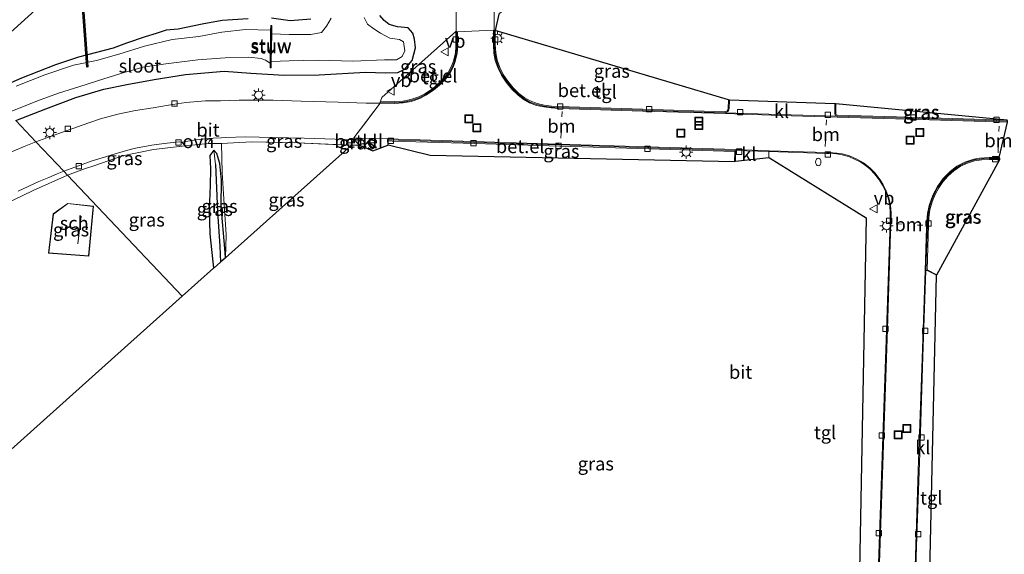
# Model space of a CAD drawing. Units: metres. Extents: x 156008 to 160006, y 575000 to 577773.
# Drawn here: x 159047 to 159231, y 576775 to 576875 of the extents above; entities that cross this region are included whole.
import ezdxf
from ezdxf.enums import TextEntityAlignment as Align

# ---------------------------------------------------------------- set-up
doc = ezdxf.new("R2010")
doc.units = ezdxf.units.M
doc.linetypes.add('IE-TERREINAFSCHEIDING', pattern=[10, 8, -2])
doc.linetypes.add('VW-1-3_STREEP', pattern=[4, 1, -3])
doc.layers.get('0').update_dxf_attribs({"lineweight": 25})
for name, color, linetype in [('B-ME-GW-INSTEEKWATERGANG-L-B1', 10, 'Continuous'), ('B-ME-GW-WATERGANG-GREPPEL-L-B1', 10, 'Continuous'), ('B-ME-KG-KADASTRAAL-OPNAMEDTMGRENS-L-B1', 10, 'Continuous'), ('B-ME-KW-DUIKER-GV-B6', 10, 'Continuous')]:
    doc.layers.add(name, color=color, linetype=linetype)
for name, color, linetype, lineweight in [('B-ME-IE-GRASLAND-GV-B6', 93, 'Continuous', 18), ('B-ME-IE-HULPGEOMETRIE-L-B1', 53, 'Continuous', 18), ('B-ME-IE-INRICHTINGSELEMENT-S-B1', 253, 'Continuous', 18), ('B-ME-IE-MEUBILAIR_WEGMEUBILAIR-LICHTMAST-S-B1', 8, 'Continuous', 18), ('B-ME-IE-TERREINAFSCHEIDING-RASTERHEKWERK-L-B1', 8, 'IE-TERREINAFSCHEIDING', 18), ('B-ME-KG-KADASTRAAL-DAKRAND-L-B1', 13, 'Continuous', 18), ('B-ME-KG-KADASTRAAL-NOKLIJN-L-B1', 13, 'Continuous', 18), ('B-ME-KW-STUW-GV-B6', 173, 'Continuous', 18), ('B-ME-KW-STUW-L-B1', 173, 'Continuous', 18), ('B-ME-OG-BEBOUWING-GV-B6', 173, 'Continuous', 18), ('B-ME-OG-WATER-GV-B6', 153, 'Continuous', 18), ('B-ME-VH-VERH_SOORT-BITUMEN-GV-B6', 8, 'IE-TERREINAFSCHEIDING-NATUURLIJK-HOUTWAL', 18), ('B-ME-VH-VERH_SOORT-GV-B6', 8, 'Continuous', 18), ('B-ME-VH-VERH_SOORT-KLINKERS-GV-B6', 8, 'IE-TERREINAFSCHEIDING-NATUURLIJK-HOUTWAL', 18), ('B-ME-VH-VERH_SOORT-ONVERHARD-GV-B6', 8, 'Continuous', 18), ('B-ME-VH-VERH_SOORT-TEGELS-GV-B6', 8, 'Continuous', 18), ('B-ME-VV-KOLK-S-B1', 8, 'Continuous', 18), ('B-ME-VW-MARKERING-13STREEP-045-L-B1', 255, 'VW-1-3_STREEP', 18), ('B-ME-VW-MEUBILAIR_WEGMEUBILAIR-VERKEERSBORD-S-B1', 8, 'Continuous', 18)]:
    doc.layers.add(name, color=color, linetype=linetype, lineweight=lineweight)
doc.styles.add('NLCS-ISO', font='NLCS-ISO.TTF')
doc.linetypes.add('IE-TERREINAFSCHEIDING-NATUURLIJK-HOUTWAL', pattern='A,7,-1.5,[67,NLCS.SHX,S=0.75,R=45,X=0,Y=0],-1.5,7,-1.5,[70,NLCS.SHX,S=0.75,R=0,X=0,Y=0],-1.5', length=20)

# ---------------------------------------------------------------- blocks, each defined once
blk = doc.blocks.new('brandkraan')
blk.add_ellipse((0, 0), major_axis=(-0.729, 0), ratio=0.685994)
blk = doc.blocks.new('lantaarnpaal')
for p, q in [((-0.75, 0), (-1.25, 0)), ((-0.88, 0.88), (-0.53, 0.53)), ((0, 0.75), (0, 1.25)), ((0.53, 0.53), (0.88, 0.88)), ((0.75, 0), (1.25, 0)), ((-0.53, -0.53), (-0.88, -0.88)), ((0, -0.75), (0, -1.25)), ((0.53, -0.53), (0.88, -0.88))]:
    blk.add_line(p, q)
blk.add_circle((0, 0), 0.75)
blk = doc.blocks.new('kolk')
blk.add_lwpolyline([(-0.5, -0.5), (0.5, -0.5), (0.5, 0.5), (-0.5, 0.5)], close=True)
blk = doc.blocks.new('put')
for p, q in [((0.75, 0.75), (-0.75, 0.75)), ((-0.75, 0.75), (-0.75, -0.75)), ((0.75, -0.75), (0.75, 0.75)), ((-0.75, -0.75), (0.75, -0.75))]:
    blk.add_line(p, q)
blk.add_lwpolyline([(-0.625, 0.625), (0.625, 0.625), (0.625, -0.625), (-0.625, -0.625)], close=True)
blk = doc.blocks.new('verkeersbord')
for p, q in [((0, 0.75), (-0.75, -0.625)), ((0.75, -0.625), (0, 0.75)), ((-0.75, -0.625), (0.75, -0.625))]:
    blk.add_line(p, q)

msp = doc.modelspace()

# ---------------------------------------------------------------- linework, layer by layer
at = {"layer": 'B-ME-GW-INSTEEKWATERGANG-L-B1'}
for points in [[(159089.989, 576874.784, 0.047), (159085.098, 576874.455, -0.102), (159081.352, 576873.76, -0.273), (159076.853, 576872.84, -0.207), (159074.633, 576872.627, -0.381), (159072.738, 576872.023, -0.606), (159070.693, 576871.386, -0.492), (159067.238, 576870.209, -0.324), (159064.694, 576869.258, -0.342), (159058.241, 576867.583, -0.354), (159053.956, 576866.182, -0.345), (159047.573, 576863.654, -0.348), (159041.517, 576861.051, -0.586)], [(159046.502, 576855.76, 0.367), (159052.124, 576857.908, 0.323), (159057.709, 576860.03, 0.254), (159062.968, 576861.581, 0.149), (159067.254, 576862.465, 0.2), (159072.409, 576863.394, 0.257), (159078.245, 576864.339, 0.212), (159085.466, 576864.941, 0.287), (159090.459, 576864.611, 0.362), (159096.72, 576864.196, 0.452), (159103.272, 576864.298, 0.449), (159111.942, 576864.779, 0.386), (159115.689, 576864.685, 0.293), (159117.982, 576864.735, 0.206), (159119.276, 576865.344, 0.14), (159120.651, 576866.968, 0.074), (159121.26, 576869.367, 0.179), (159121.085, 576870.983, 0.179), (159120.763, 576872.071, 0.179), (159119.932, 576873.067, 0.2), (159117.892, 576873.268, 0.119), (159116.357, 576873.679, 0.119), (159115.41, 576874.463, -0.015), (159114.623, 576875.388, -0.111)], [(159101.708, 576874.679, 0.161), (159097.806, 576874.382, 0.146), (159094.34, 576874.901, -0.141)], [(159085.715, 576830.056, 0.359), (159085.586, 576831.788, 0.341), (159084.931, 576839.64, 0.386), (159084.957, 576844.553, 0.386), (159084.665, 576847.723, 0.386), (159084.095, 576849.551, 0.332), (159083.522, 576850.163, 0.332), (159082.825, 576849.203, 0.332), (159082.92, 576846.69, 0.395), (159082.839, 576843.559, 0.419), (159082.675, 576839.075, 0.386), (159082.788, 576834.552, 0.371), (159083.502, 576828.083, 0.413)]]:
    msp.add_polyline3d(points, dxfattribs=at)
at = {"layer": 'B-ME-GW-WATERGANG-GREPPEL-L-B1'}
msp.add_polyline3d([(159083.864, 576847.475, -0.099), (159084.261, 576838.624, -0.045), (159084.698, 576832.231, 0.001), (159084.795, 576829.236, -0.126)], dxfattribs=at)
at = {"layer": 'B-ME-IE-GRASLAND-GV-B6'}
for points in [[(159128.839, 576880.884, 0.533), (159128.8941, 576872.3843, 0.4513)], [(159136.867, 576875.667, 0.605), (159136.198, 576872.606, 0.412), (159136, 576872.605, 0.29), (159135.941, 576881.186, 0.623)], [(159089.989, 576874.784, 0.047), (159085.098, 576874.455, -0.102), (159081.352, 576873.76, -0.273), (159076.853, 576872.84, -0.207), (159074.633, 576872.627, -0.381), (159072.738, 576872.023, -0.606), (159070.693, 576871.386, -0.492), (159067.238, 576870.209, -0.324), (159064.694, 576869.258, -0.342), (159058.241, 576867.583, -0.354), (159053.956, 576866.182, -0.345), (159047.573, 576863.654, -0.348), (159041.517, 576861.051, -0.586)], [(159041.517, 576861.051, -0.586), (159047.573, 576863.654, -0.348), (159053.956, 576866.182, -0.345), (159058.241, 576867.583, -0.354), (159064.694, 576869.258, -0.342), (159067.238, 576870.209, -0.324), (159070.693, 576871.386, -0.492), (159072.738, 576872.023, -0.606), (159074.633, 576872.627, -0.381), (159076.853, 576872.84, -0.207), (159081.352, 576873.76, -0.273), (159085.098, 576874.455, -0.102), (159089.989, 576874.784, 0.047)], [(159043.519, 576870.483, 0.398), (159050.135, 576876.378, 0.41)], [(159045.129, 576857.22, -1.054), (159050.579, 576859.4, -1.053), (159054.501, 576860.883, -1.053), (159058.515, 576862.077, -1.053), (159062.986, 576863.539, -1.053), (159066.938, 576864.754, -1.053), (159070.339, 576865.689, -1.053), (159074.562, 576866.364, -1.053), (159080.529, 576867.111, -1.053), (159085.651, 576867.447, -1.053), (159090.097, 576867.587, -1.053), (159092.43, 576867.345, -1.053), (159093.219, 576867.005, -1.053), (159094.086, 576866.487, -1.053), (159094.075, 576865.589, -0.441), (159094.277, 576865.593, -0.441), (159094.304, 576866.783, -1.383), (159097.628, 576866.907, -1.383), (159103.161, 576867.001, -1.383), (159109.535, 576866.822, -1.383), (159115.452, 576867.119, -1.383), (159117.73, 576867.077, -1.383), (159118.796, 576867.69, -1.383), (159119.293, 576868.763, -1.383), (159119.056, 576870.489, -1.383), (159118.254, 576870.879, -1.383), (159116.459, 576871.164, -1.383), (159114.721, 576872.109, -1.383), (159113.456, 576872.915, -1.383), (159112.321, 576873.771, -1.383), (159111.669, 576875.043, -1.383)], [(159128.8941, 576872.3843, 0.4513), (159128.797, 576872.395, 0.388), (159114.969, 576860.034, 0.25), (159114.726, 576859.35, 0.425), (159114.694, 576859.169, 0.301), (159114.666, 576858.992, 0.328), (159112.054, 576859.014, 0.437), (159106.829, 576859.179, 0.464), (159099.872, 576859.367, 0.476), (159094.646, 576859.521, 0.5), (159088.314, 576859.545, 0.503), (159084.808, 576859.45, 0.545), (159082.008, 576859.42, 0.56), (159078.285, 576859.092, 0.524), (159075.054, 576858.619, 0.521), (159072.191, 576858.109, 0.464), (159068.911, 576857.626, 0.425), (159065.613, 576856.922, 0.401), (159062.356, 576856.056, 0.407), (159058.903, 576854.85, 0.416), (159054.383, 576853.241, 0.467), (159050.249, 576851.772, 0.541), (159046.502, 576855.76, 0.367), (159052.124, 576857.908, 0.323), (159057.709, 576860.03, 0.254), (159062.968, 576861.581, 0.149), (159067.254, 576862.465, 0.2), (159072.409, 576863.394, 0.257), (159078.245, 576864.339, 0.212), (159085.466, 576864.941, 0.287), (159090.459, 576864.611, 0.362), (159096.72, 576864.196, 0.452), (159103.272, 576864.298, 0.449), (159111.942, 576864.779, 0.386), (159115.689, 576864.685, 0.293), (159117.982, 576864.735, 0.206), (159119.276, 576865.344, 0.14), (159120.651, 576866.968, 0.074), (159121.26, 576869.367, 0.179), (159121.085, 576870.983, 0.179), (159120.763, 576872.071, 0.179), (159119.932, 576873.067, 0.2), (159117.892, 576873.268, 0.119), (159116.357, 576873.679, 0.119), (159115.41, 576874.463, -0.015), (159114.623, 576875.388, -0.111)], [(159114.623, 576875.388, -0.111), (159115.41, 576874.463, -0.015), (159116.357, 576873.679, 0.119), (159117.892, 576873.268, 0.119), (159119.932, 576873.067, 0.2), (159120.763, 576872.071, 0.179), (159121.085, 576870.983, 0.179), (159121.26, 576869.367, 0.179), (159120.651, 576866.968, 0.074), (159119.276, 576865.344, 0.14), (159117.982, 576864.735, 0.206), (159115.689, 576864.685, 0.293), (159111.942, 576864.779, 0.386), (159103.272, 576864.298, 0.449), (159096.72, 576864.196, 0.452), (159090.459, 576864.611, 0.362), (159085.466, 576864.941, 0.287), (159078.245, 576864.339, 0.212), (159072.409, 576863.394, 0.257), (159067.254, 576862.465, 0.2), (159062.968, 576861.581, 0.149), (159057.709, 576860.03, 0.254), (159052.124, 576857.908, 0.323), (159046.502, 576855.76, 0.367)], [(159105.501, 576874.881, -1.383), (159104.601, 576873.395, -1.383), (159103.715, 576872.226, -1.383), (159101.694, 576871.846, -1.383), (159097.646, 576871.808, -1.383), (159094.387, 576871.944, -1.383), (159094.426, 576873.528, -0.462), (159094.202, 576873.541, -0.462), (159094.173, 576872.658, -1.053), (159089.448, 576872.767, -1.053), (159085.077, 576872.274, -1.053), (159080.748, 576871.478, -1.053), (159075.764, 576870.914, -1.053), (159070.567, 576869.654, -1.053), (159065.753, 576868.132, -1.053), (159061.592, 576866.938, -1.053), (159057.322, 576866.083, -1.053), (159051.962, 576864.291, -1.053), (159046.593, 576862.158, -1.053)], [(159101.708, 576874.679, 0.161), (159097.806, 576874.382, 0.146), (159094.34, 576874.901, -0.141)], [(159094.34, 576874.901, -0.141), (159097.806, 576874.382, 0.146), (159101.708, 576874.679, 0.161)], [(159118.902, 576859.361, 0.414), (159117.41, 576859.289, 0.412), (159114.726, 576859.35, 0.425), (159114.969, 576860.034, 0.25), (159128.797, 576872.395, 0.388), (159128.804, 576870.641, 0.399), (159128.842, 576869.544, 0.405), (159128.733, 576868.415, 0.41), (159128.379, 576866.862, 0.389), (159128.021, 576865.891, 0.395), (159127.391, 576864.711, 0.402), (159126.614, 576863.701, 0.403), (159125.579, 576862.639, 0.398), (159124.461, 576861.696, 0.411), (159123.037, 576860.745, 0.414), (159121.924, 576860.188, 0.41), (159120.407, 576859.645, 0.422), (159118.902, 576859.361, 0.414)], [(159179.812, 576859.591, 0.295), (159179.767, 576857.991, 0.298), (159179.713, 576857.769, 0.292), (159179.588, 576857.579, 0.292), (159179.358, 576857.423, 0.29), (159179.116, 576857.388, 0.295), (159163.758, 576857.874, 0.348), (159148.077, 576858.371, 0.411), (159146.704, 576858.432, 0.421), (159145.327, 576858.617, 0.407), (159144.014, 576858.908, 0.401), (159142.723, 576859.393, 0.405), (159141.628, 576860.021, 0.402), (159140.612, 576860.812, 0.397), (159139.555, 576861.875, 0.404), (159138.526, 576863.126, 0.406), (159137.68, 576864.375, 0.406), (159137.046, 576865.635, 0.414), (159136.534, 576867.053, 0.409), (159136.307, 576868.379, 0.419), (159136.184, 576869.943, 0.396), (159136.198, 576872.606, 0.412), (159179.812, 576859.591, 0.295)], [(159231.997, 576855.6, 0.127), (159213.36, 576856.156, 0.092), (159200.175, 576856.531, 0.106), (159199.873, 576856.662, 0.124), (159199.7378, 576856.9349, 0.1374), (159199.711, 576856.989, 0.14), (159199.727, 576858.834, 0.236), (159199.918, 576858.851, 0.265), (159199.893, 576857.041, 0.234), (159199.973, 576856.813, 0.229), (159200.214, 576856.753, 0.239), (159213.435, 576856.349, 0.21), (159231.989, 576855.794, 0.231), (159231.997, 576855.6, 0.127)], [(159231.989, 576855.794, 0.231), (159213.435, 576856.349, 0.21), (159200.214, 576856.753, 0.239), (159199.973, 576856.813, 0.229), (159199.893, 576857.041, 0.234), (159199.918, 576858.851, 0.265), (159231.989, 576855.794, 0.231)], [(159046.502, 576855.76, 0.367), (159050.249, 576851.772, 0.541), (159048.071, 576850.9, 0.373), (159045.603, 576849.843, 0.379)], [(159110.937, 576851.076, 0.447), (159109.326, 576851.109, 0.542), (159099.161, 576851.533, 0.518), (159090.667, 576851.73, 0.548), (159084.958, 576851.41, 0.395), (159082.485, 576851.423, 0.482), (159082.777, 576851.983, 0.482), (159083.026, 576852.23, 0.482), (159083.432, 576852.432, 0.482), (159084.914, 576852.5, 0.398), (159085.807, 576852.541, 0.533), (159089.474, 576852.687, 0.494), (159094.618, 576852.576, 0.494), (159100.443, 576852.413, 0.515), (159106.257, 576852.223, 0.512), (159109.751, 576852.099, 0.439), (159110.937, 576851.076, 0.447)], [(159076.5222, 576851.6865, 0.4907), (159077.172, 576851.768, 0.488), (159077.595, 576851.701, 0.464), (159078.18, 576850.992, 0.482), (159072.282, 576850.338, 0.581), (159066.484, 576849.132, 0.524), (159061.312, 576847.316, 0.482), (159059.38, 576846.717, 0.551), (159056.172, 576845.525, 0.596), (159055.491, 576846.243, 0.619), (159058.212, 576847.28, 0.56), (159060.772, 576848.197, 0.542), (159062.653, 576848.772, 0.548), (159064.922, 576849.441, 0.581), (159067.201, 576850.142, 0.611), (159068.876, 576850.581, 0.659), (159071.94, 576851.111, 0.575), (159074.287, 576851.406, 0.5), (159076.5222, 576851.6865, 0.4907)], [(159078.18, 576850.992, 0.482), (159082.485, 576851.423, 0.482), (159084.958, 576851.41, 0.395), (159085.09, 576845.986, 0.395), (159085.373, 576842.029, 0.395), (159085.834, 576834.349, 0.398), (159085.715, 576830.056, 0.359), (159085.586, 576831.788, 0.341), (159084.931, 576839.64, 0.386), (159084.957, 576844.553, 0.386), (159084.665, 576847.723, 0.386), (159084.095, 576849.551, 0.332), (159083.522, 576850.163, 0.332), (159082.825, 576849.203, 0.332), (159082.92, 576846.69, 0.395), (159082.839, 576843.559, 0.419), (159082.675, 576839.075, 0.386), (159082.788, 576834.552, 0.371), (159083.502, 576828.083, 0.413), (159077.654, 576822.868, 0.082), (159056.172, 576845.525, 0.596), (159059.38, 576846.717, 0.551), (159061.312, 576847.316, 0.482), (159066.484, 576849.132, 0.524), (159072.282, 576850.338, 0.581), (159078.18, 576850.992, 0.482)], [(159109.326, 576851.109, 0.542), (159085.715, 576830.056, 0.359), (159085.834, 576834.349, 0.398), (159085.373, 576842.029, 0.395), (159085.09, 576845.986, 0.395), (159084.958, 576851.41, 0.395), (159090.667, 576851.73, 0.548), (159099.161, 576851.533, 0.518), (159109.326, 576851.109, 0.542)], [(159110.937, 576851.076, 0.447), (159109.751, 576852.099, 0.439), (159110.909, 576852.07, 0.456), (159110.917, 576851.818, 0.454), (159110.989, 576851.756, 0.425), (159110.937, 576851.076, 0.447)], [(159116.141, 576851.167, 0.443), (159116.165, 576851.706, 0.417), (159116.189, 576851.707, 0.413), (159116.2, 576851.929, 0.43), (159116.927, 576851.89, 0.44), (159132.354, 576851.425, 0.43), (159148.266, 576850.96, 0.399), (159164.913, 576850.431, 0.359), (159180.939, 576849.929, 0.262), (159181.013, 576849.92, 0.329), (159180.979, 576848.046, 0.373), (159124.007, 576849.272, 0.25), (159116.141, 576851.167, 0.443)], [(159083.502, 576828.083, 0.413), (159082.788, 576834.552, 0.371), (159082.675, 576839.075, 0.386), (159082.839, 576843.559, 0.419), (159082.92, 576846.69, 0.395), (159082.825, 576849.203, 0.332), (159083.522, 576850.163, 0.332), (159083.864, 576847.475, -0.099), (159084.261, 576838.624, -0.045), (159084.698, 576832.231, 0.001), (159084.795, 576829.236, -0.126), (159083.585, 576828.157, 0.398), (159083.502, 576828.083, 0.413)], [(159083.522, 576850.163, 0.332), (159084.095, 576849.551, 0.332), (159084.665, 576847.723, 0.386), (159084.957, 576844.553, 0.386), (159084.931, 576839.64, 0.386), (159085.586, 576831.788, 0.341), (159085.715, 576830.056, 0.359), (159084.795, 576829.236, -0.126), (159084.698, 576832.231, 0.001), (159084.261, 576838.624, -0.045), (159083.864, 576847.475, -0.099), (159083.522, 576850.163, 0.332)], [(159204.197, 576765.004, 0.25), (159205.583, 576837.501, 0.25), (159187.508, 576848.728, 0.308), (159187.351, 576848.804, 0.192), (159187.389, 576849.931, 0.148), (159198.163, 576849.58, 0.076), (159198.638, 576849.566, 0.08), (159200.022, 576849.488, 0.09), (159201.087, 576849.31, 0.106), (159202.434, 576848.917, 0.09), (159203.544, 576848.468, 0.108), (159204.573, 576847.924, 0.104), (159205.645, 576847.193, 0.103), (159206.332, 576846.612, 0.113), (159207.157, 576845.757, 0.114), (159208.075, 576844.552, 0.106), (159208.64, 576843.634, 0.104), (159209.194, 576842.512, 0.118), (159209.668, 576841.254, 0.118), (159210.001, 576839.835, 0.121), (159210.098, 576838.461, 0.117), (159210.05, 576836.709, 0.104), (159209.372, 576816.494, 0.138), (159208.67, 576796.611, 0.193), (159208.093, 576778.274, 0.214), (159207.482, 576760.3, 0.188)], [(159230.586, 576848.633, 0.106), (159230.589, 576848.441, 0.228), (159228.66, 576848.466, 0.221), (159227.195, 576848.399, 0.217), (159225.861, 576848.175, 0.22), (159224.555, 576847.768, 0.22), (159223.225, 576847.172, 0.209), (159221.989, 576846.346, 0.211), (159220.855, 576845.334, 0.192), (159219.953, 576844.291, 0.182), (159219.171, 576843.17, 0.185), (159218.473, 576841.869, 0.185), (159217.917, 576840.528, 0.191), (159217.52, 576839.031, 0.173), (159217.304, 576837.577, 0.18), (159217.255, 576836.224, 0.17), (159216.974, 576827.785, 0.179), (159218.815, 576826.867, 0.235), (159218.757, 576826.791, 0.192), (159217.014, 576827.647, 0.131), (159216.772, 576827.64, 0.077), (159217.063, 576836.214, 0.041), (159217.125, 576837.592, 0.069), (159217.335, 576839.065, 0.074), (159217.742, 576840.603, 0.083), (159218.31, 576841.977, 0.078), (159219.01, 576843.263, 0.082), (159219.82, 576844.411, 0.108), (159220.72, 576845.449, 0.102), (159221.88, 576846.508, 0.11), (159223.142, 576847.336, 0.113), (159224.493, 576847.954, 0.118), (159225.821, 576848.363, 0.098), (159227.21, 576848.591, 0.117), (159228.61, 576848.657, 0.134), (159230.586, 576848.633, 0.106)], [(159230.589, 576848.441, 0.228), (159218.815, 576826.867, 0.235), (159216.974, 576827.785, 0.179), (159217.255, 576836.224, 0.17), (159217.304, 576837.577, 0.18), (159217.52, 576839.031, 0.173), (159217.917, 576840.528, 0.191), (159218.473, 576841.869, 0.185), (159219.171, 576843.17, 0.185), (159219.953, 576844.291, 0.182), (159220.855, 576845.334, 0.192), (159221.989, 576846.346, 0.211), (159223.225, 576847.172, 0.209), (159224.555, 576847.768, 0.22), (159225.861, 576848.175, 0.22), (159227.195, 576848.399, 0.217), (159228.66, 576848.466, 0.221), (159230.589, 576848.441, 0.228)], [(159044.235, 576839.928, 0.599), (159049.749, 576842.669, 0.599), (159056.172, 576845.525, 0.596), (159077.654, 576822.868, 0.082), (159063.2247, 576809.939, 0.1016), (159033.434, 576783.246, 0.142)], [(159046.953, 576842.506, 0.61), (159050.822, 576844.309, 0.64), (159052.658, 576845.08, 0.622), (159054.235, 576845.764, 0.622), (159055.491, 576846.243, 0.619), (159056.172, 576845.525, 0.596), (159049.749, 576842.669, 0.599), (159044.235, 576839.928, 0.599)], [(159052.649, 576830.919, 0.544), (159060.164, 576830.367, 0.544), (159061.048, 576839.688, 0.544), (159056.24, 576840.235, 0.544), (159053.5, 576838.253, 0.544), (159052.649, 576830.919, 0.544)]]:
    msp.add_polyline3d(points, dxfattribs=at)
at = {"layer": 'B-ME-IE-HULPGEOMETRIE-L-B1'}
for points in [[(159128.797, 576872.395, 0.388), (159114.969, 576860.034, 0.25), (159114.726, 576859.35, 0.425), (159114.694, 576859.169, 0.301), (159114.666, 576858.992, 0.328), (159109.768, 576852.47, 0.339), (159109.798, 576852.296, 0.319), (159109.751, 576852.099, 0.439), (159110.937, 576851.076, 0.447)], [(159128.797, 576872.395, 0.388), (159128.8941, 576872.3843, 0.4513), (159128.988, 576872.374, 0.292), (159129.149, 576872.35, 0.304)], [(159136.198, 576872.606, 0.412), (159136, 576872.605, 0.29), (159135.844, 576872.614, 0.329), (159129.149, 576872.35, 0.304)], [(159046.502, 576855.76, 0.367), (159050.249, 576851.772, 0.541), (159055.491, 576846.243, 0.619), (159056.172, 576845.525, 0.596), (159077.654, 576822.868, 0.082)]]:
    msp.add_polyline3d(points, dxfattribs=at)
at = {"layer": 'B-ME-IE-TERREINAFSCHEIDING-RASTERHEKWERK-L-B1'}
for points in [[(159056.172, 576845.525, 0.596), (159059.38, 576846.717, 0.551), (159061.312, 576847.316, 0.482), (159066.484, 576849.132, 0.524), (159072.282, 576850.338, 0.581), (159078.18, 576850.992, 0.482), (159082.485, 576851.423, 0.482)], [(159085.715, 576830.056, 0.359), (159085.834, 576834.349, 0.398), (159085.373, 576842.029, 0.395), (159085.09, 576845.986, 0.395), (159084.958, 576851.41, 0.395), (159082.485, 576851.423, 0.482)], [(159084.958, 576851.41, 0.395), (159090.667, 576851.73, 0.548), (159099.161, 576851.533, 0.518), (159109.326, 576851.109, 0.542)], [(159056.172, 576845.525, 0.596), (159049.749, 576842.669, 0.599), (159044.235, 576839.928, 0.599), (159039.775, 576837.593, 0.656), (159037.587, 576836.284, 0.5), (159035.186, 576834.525, 0.563), (159029.448, 576830.047, 0.602), (159023.719, 576824.747, 0.59), (159016.989, 576818.649, 0.557), (159006.586, 576809, 0.557), (158993.944, 576797.147, 0.623), (158985.345, 576788.859, 0.563), (158981.4, 576785.645, 0.563), (158972.553, 576794.507, 0.383)]]:
    msp.add_polyline3d(points, dxfattribs=at)
at = {"layer": 'B-ME-KG-KADASTRAAL-DAKRAND-L-B1'}
msp.add_polyline3d([(159060.993, 576839.644, 2.236), (159060.119, 576830.42, 2.236), (159052.705, 576830.965, 1.807), (159053.547, 576838.225, 1.807), (159056.254, 576840.183, 1.871), (159060.993, 576839.644, 2.236)], dxfattribs=at)
at = {"layer": 'B-ME-KG-KADASTRAAL-NOKLIJN-L-B1'}
msp.add_line((159058.721, 576837.847, 3.496), (159058.109, 576832.639, 3.496), dxfattribs=at)
at = {"layer": 'B-ME-KG-KADASTRAAL-OPNAMEDTMGRENS-L-B1'}
for points in [[(159311.08, 577062.494, 0.123), (159311.488, 577061.716, 0.349), (159323.389, 577039, 0.21), (159310.799, 577029.021, 0.527), (159306.952, 577025.971, 0.494), (159324.284, 577005.46, 0.497), (159311.905, 576994.959, 0.5), (159294.265, 577016.045, 0.491), (159290.937, 577013.077, 0.539), (159261.085, 576986.4526, 0.4271), (159246.116, 576973.102, 0.371), (159216.2637, 576946.4779, 0.4349), (159186.4115, 576919.8538, 0.4989), (159156.5592, 576893.2297, 0.5628), (159136.867, 576875.667, 0.605), (159136.198, 576872.606, 0.412)], [(159217.522, 576771.287, 0.226), (159218.757, 576826.791, 0.192), (159218.815, 576826.867, 0.235), (159230.589, 576848.441, 0.228), (159230.586, 576848.633, 0.106), (159230.469, 576848.79, 0.131), (159232.009, 576855.427, 0.12), (159231.997, 576855.6, 0.127), (159231.989, 576855.794, 0.231), (159199.918, 576858.851, 0.265), (159199.727, 576858.834, 0.236), (159180, 576859.559, 0.231), (159179.812, 576859.591, 0.295), (159136.198, 576872.606, 0.412)], [(159110.937, 576851.076, 0.447), (159109.326, 576851.109, 0.542), (159085.715, 576830.056, 0.359), (159084.795, 576829.236, -0.126), (159083.585, 576828.157, 0.398), (159083.502, 576828.083, 0.413), (159077.654, 576822.868, 0.082)], [(159110.937, 576851.076, 0.447), (159111.003, 576851.034, 0.459), (159113.323, 576850.051, 0.25), (159116.077, 576851.133, 0.431), (159116.141, 576851.167, 0.443), (159124.007, 576849.272, 0.25), (159180.979, 576848.046, 0.373), (159181.124, 576848.109, 0.223), (159187.351, 576848.804, 0.192), (159187.508, 576848.728, 0.308), (159205.583, 576837.501, 0.25), (159204.197, 576765.004, 0.25)], [(158780.457, 576611.792, 1.8239), (158807.8551, 576640.9355, 1.2244), (158831.821, 576666.428, 0.7), (158843.003, 576665.1, 0.951), (158846.98, 576662.312, 1.046), (158877.191, 576643.558, -0.133), (158877.664, 576643.981, -0.46), (158907.4775, 576670.6485, -0.46), (158917.19, 576679.336, -0.46), (158918.087, 576680.138, -0.103), (158919.9371, 576681.7922, 0.4085), (158928.169, 576721.315, 0.538), (158985.9396, 576781.096, 0.2623), (159025.8987, 576782.9049, 0.1611), (159033.434, 576783.246, 0.142), (159063.2247, 576809.939, 0.1016), (159077.654, 576822.868, 0.082)]]:
    msp.add_polyline3d(points, dxfattribs=at)
at = {"layer": 'B-ME-KW-DUIKER-GV-B6'}
msp.add_polyline3d([(159059.774, 576865.745, -1.902), (159056.983, 576904.258, -1.929), (159057.1825, 576904.2725, -1.929), (159059.9735, 576865.7595, -1.902), (159059.774, 576865.745, -1.902)], dxfattribs=at)
at = {"layer": 'B-ME-KW-STUW-GV-B6'}
msp.add_polyline3d([(159094.387, 576871.944, -1.383), (159094.304, 576866.783, -1.383), (159094.277, 576865.593, -0.441), (159094.075, 576865.589, -0.441), (159094.086, 576866.487, -1.053), (159094.173, 576872.658, -1.053), (159094.202, 576873.541, -0.462), (159094.426, 576873.528, -0.462), (159094.387, 576871.944, -1.383)], dxfattribs=at)
at = {"layer": 'B-ME-KW-STUW-L-B1'}
msp.add_line((159094.172, 576865.67, -0.372), (159094.298, 576873.402, -0.372), dxfattribs=at)
at = {"layer": 'B-ME-OG-BEBOUWING-GV-B6'}
msp.add_polyline3d([(159061.048, 576839.688, 0.544), (159060.164, 576830.367, 0.544), (159052.649, 576830.919, 0.544), (159053.5, 576838.253, 0.544), (159056.24, 576840.235, 0.544), (159061.048, 576839.688, 0.544)], dxfattribs=at)
at = {"layer": 'B-ME-OG-WATER-GV-B6'}
for points in [[(159111.669, 576875.043, -1.383), (159112.321, 576873.771, -1.383), (159113.456, 576872.915, -1.383), (159114.721, 576872.109, -1.383), (159116.459, 576871.164, -1.383), (159118.254, 576870.879, -1.383), (159119.056, 576870.489, -1.383), (159119.293, 576868.763, -1.383), (159118.796, 576867.69, -1.383), (159117.73, 576867.077, -1.383), (159115.452, 576867.119, -1.383), (159109.535, 576866.822, -1.383), (159103.161, 576867.001, -1.383), (159097.628, 576866.907, -1.383), (159094.304, 576866.783, -1.383)], [(159094.304, 576866.783, -1.383), (159094.387, 576871.944, -1.383), (159097.646, 576871.808, -1.383), (159101.694, 576871.846, -1.383), (159103.715, 576872.226, -1.383), (159104.601, 576873.395, -1.383), (159105.501, 576874.881, -1.383)], [(159046.593, 576862.158, -1.053), (159051.962, 576864.291, -1.053), (159057.322, 576866.083, -1.053), (159061.592, 576866.938, -1.053), (159065.753, 576868.132, -1.053), (159070.567, 576869.654, -1.053), (159075.764, 576870.914, -1.053), (159080.748, 576871.478, -1.053), (159085.077, 576872.274, -1.053), (159089.448, 576872.767, -1.053), (159094.173, 576872.658, -1.053), (159094.086, 576866.487, -1.053), (159093.219, 576867.005, -1.053), (159092.43, 576867.345, -1.053), (159090.097, 576867.587, -1.053), (159085.651, 576867.447, -1.053), (159080.529, 576867.111, -1.053), (159074.562, 576866.364, -1.053), (159070.339, 576865.689, -1.053), (159066.938, 576864.754, -1.053), (159062.986, 576863.539, -1.053), (159058.515, 576862.077, -1.053), (159054.501, 576860.883, -1.053), (159050.579, 576859.4, -1.053), (159045.129, 576857.22, -1.054)]]:
    msp.add_polyline3d(points, dxfattribs=at)
at = {"layer": 'B-ME-VH-VERH_SOORT-BITUMEN-GV-B6'}
for points in [[(159046.717, 576878.151, 0.386), (159054.103, 576884.747, 0.398), (159060.989, 576890.992, 0.397), (159068.221, 576897.561, 0.388), (159076.04, 576904.665, 0.393), (159082.795, 576910.858, 0.405), (159089.471, 576916.873, 0.388), (159096.84, 576923.657, 0.402), (159097.693, 576924.632, 0.394), (159098.036, 576925.448, 0.389), (159101.4175, 576928.4793, 0.3723), (159101.879, 576928.893, 0.37), (159102.281, 576928.537, 0.386), (159104.638, 576925.868, 0.378), (159099.69, 576921.35, 0.384), (159092.183, 576914.478, 0.365), (159085.733, 576908.628, 0.4), (159079.193, 576902.662, 0.409), (159070.64, 576894.869, 0.387), (159063.429, 576888.366, 0.414), (159056.626, 576882.19, 0.408), (159050.135, 576876.378, 0.41), (159043.519, 576870.483, 0.398)], [(159129.149, 576872.35, 0.304), (159128.988, 576872.374, 0.292), (159128.8941, 576872.3843, 0.4513), (159128.839, 576880.884, 0.533)], [(159135.941, 576881.186, 0.623), (159136, 576872.605, 0.29), (159135.844, 576872.614, 0.329), (159129.149, 576872.35, 0.304)], [(159114.666, 576858.992, 0.328), (159117.41, 576858.93, 0.326), (159118.953, 576859.02, 0.327), (159120.478, 576859.301, 0.324), (159122.062, 576859.861, 0.328), (159123.224, 576860.46, 0.352), (159124.626, 576861.409, 0.35), (159125.793, 576862.37, 0.336), (159126.883, 576863.464, 0.337), (159127.689, 576864.52, 0.339), (159128.327, 576865.702, 0.321), (159128.722, 576866.766, 0.349), (159129.08, 576868.363, 0.336), (159129.178, 576869.576, 0.335), (159129.164, 576870.606, 0.299), (159129.149, 576872.35, 0.304), (159135.844, 576872.614, 0.329), (159135.848, 576869.905, 0.334), (159135.95, 576868.337, 0.354), (159136.207, 576866.944, 0.362), (159136.711, 576865.493, 0.354), (159137.382, 576864.202, 0.349), (159138.236, 576862.9, 0.348), (159139.313, 576861.62, 0.342), (159140.397, 576860.537, 0.35), (159141.445, 576859.725, 0.355), (159142.596, 576859.032, 0.339), (159143.922, 576858.568, 0.348), (159145.29, 576858.275, 0.349), (159146.65, 576858.099, 0.342), (159148.051, 576858.007, 0.331), (159163.792, 576857.514, 0.259), (159179.285, 576857.037, 0.18), (159189.506, 576856.706, 0.163), (159200.157, 576856.382, 0.125), (159213.26, 576856.001, 0.111), (159232.009, 576855.427, 0.12), (159230.469, 576848.79, 0.131), (159228.583, 576848.803, 0.121), (159226.796, 576848.689, 0.121), (159225.727, 576848.497, 0.124), (159224.043, 576847.937, 0.137), (159222.546, 576847.19, 0.121), (159221.222, 576846.163, 0.126), (159219.975, 576844.861, 0.12), (159218.901, 576843.405, 0.12), (159218.026, 576841.763, 0.114), (159217.348, 576839.842, 0.112), (159217.029, 576838.327, 0.116), (159216.908, 576836.899, 0.111), (159216.879, 576835.719, 0.112), (159216.59, 576827.613, 0.126), (159215.91, 576807.597, 0.177), (159215.302, 576790.32, 0.201), (159214.657, 576770.269, 0.228)], [(159112.2166, 576855.7305, 0.3335), (159109.768, 576852.47, 0.339), (159109.798, 576852.296, 0.319), (159109.751, 576852.099, 0.439), (159106.257, 576852.223, 0.512), (159100.443, 576852.413, 0.515), (159094.618, 576852.576, 0.494), (159089.474, 576852.687, 0.494), (159085.807, 576852.541, 0.533), (159084.914, 576852.5, 0.398), (159083.432, 576852.432, 0.482), (159080.173, 576852.124, 0.482), (159077.595, 576851.701, 0.464), (159077.172, 576851.768, 0.488), (159076.5222, 576851.6865, 0.4907), (159074.287, 576851.406, 0.5), (159071.94, 576851.111, 0.575), (159068.876, 576850.581, 0.659), (159067.201, 576850.142, 0.611), (159064.922, 576849.441, 0.581), (159062.653, 576848.772, 0.548), (159060.772, 576848.197, 0.542), (159058.212, 576847.28, 0.56), (159055.491, 576846.243, 0.619), (159050.249, 576851.772, 0.541), (159054.383, 576853.241, 0.467), (159058.903, 576854.85, 0.416), (159062.356, 576856.056, 0.407), (159065.613, 576856.922, 0.401), (159068.911, 576857.626, 0.425), (159072.191, 576858.109, 0.464), (159075.054, 576858.619, 0.521), (159078.285, 576859.092, 0.524), (159082.008, 576859.42, 0.56), (159084.808, 576859.45, 0.545), (159088.314, 576859.545, 0.503), (159094.646, 576859.521, 0.5), (159099.872, 576859.367, 0.476), (159106.829, 576859.179, 0.464), (159112.054, 576859.014, 0.437), (159114.666, 576858.992, 0.328), (159112.2166, 576855.7305, 0.3335)], [(159207.641, 576760.016, 0.239), (159208.243, 576778.521, 0.248), (159208.865, 576796.776, 0.22), (159209.545, 576816.714, 0.162), (159210.227, 576836.712, 0.129), (159210.255, 576838.478, 0.118), (159210.158, 576839.857, 0.114), (159209.823, 576841.291, 0.114), (159209.339, 576842.534, 0.117), (159208.76, 576843.698, 0.113), (159208.212, 576844.652, 0.132), (159207.289, 576845.857, 0.136), (159206.296, 576846.863, 0.144), (159205.065, 576847.797, 0.148), (159203.843, 576848.522, 0.155), (159202.474, 576849.109, 0.149), (159201.115, 576849.484, 0.151), (159200.125, 576849.648, 0.147), (159198.638, 576849.741, 0.144), (159198.173, 576849.748, 0.144), (159187.437, 576850.089, 0.15), (159181.125, 576850.293, 0.23), (159164.685, 576850.808, 0.261), (159148.083, 576851.336, 0.346), (159132.152, 576851.806, 0.355), (159116.051, 576852.302, 0.319), (159111.109, 576852.454, 0.337), (159109.768, 576852.47, 0.339), (159114.666, 576858.992, 0.328)], [(159045.603, 576849.843, 0.379), (159048.071, 576850.9, 0.373), (159050.249, 576851.772, 0.541), (159055.491, 576846.243, 0.619), (159054.235, 576845.764, 0.622), (159052.658, 576845.08, 0.622), (159050.822, 576844.309, 0.64), (159046.953, 576842.506, 0.61)]]:
    msp.add_polyline3d(points, dxfattribs=at)
at = {"layer": 'B-ME-VH-VERH_SOORT-GV-B6'}
for points in [[(159120.459, 576859.464, 0.322), (159118.926, 576859.172, 0.32), (159117.425, 576859.106, 0.304), (159114.694, 576859.169, 0.301), (159114.726, 576859.35, 0.425), (159117.41, 576859.289, 0.412), (159118.902, 576859.361, 0.414), (159120.407, 576859.645, 0.422), (159121.924, 576860.188, 0.41), (159123.037, 576860.745, 0.414), (159124.461, 576861.696, 0.411), (159125.579, 576862.639, 0.398), (159126.614, 576863.701, 0.403), (159127.391, 576864.711, 0.402), (159128.021, 576865.891, 0.395), (159128.379, 576866.862, 0.389), (159128.733, 576868.415, 0.41), (159128.842, 576869.544, 0.405), (159128.804, 576870.641, 0.399), (159128.797, 576872.395, 0.388), (159128.8941, 576872.3843, 0.4513), (159128.988, 576872.374, 0.292), (159129.005, 576870.636, 0.268), (159129.009, 576869.545, 0.304), (159128.913, 576868.398, 0.317), (159128.548, 576866.797, 0.296), (159128.179, 576865.777, 0.292), (159127.522, 576864.558, 0.311), (159126.741, 576863.555, 0.306), (159125.671, 576862.475, 0.307), (159124.532, 576861.533, 0.315), (159123.137, 576860.598, 0.316), (159121.961, 576860.003, 0.311), (159120.459, 576859.464, 0.322)], [(159163.758, 576857.874, 0.348), (159179.116, 576857.388, 0.295), (159179.358, 576857.423, 0.29), (159179.588, 576857.579, 0.292), (159179.713, 576857.769, 0.292), (159179.767, 576857.991, 0.298), (159179.812, 576859.591, 0.295), (159180, 576859.559, 0.231), (159179.962, 576858.006, 0.223), (159179.905, 576857.739, 0.213), (159179.726, 576857.439, 0.189), (159179.479, 576857.268, 0.169), (159179.119, 576857.2, 0.167), (159163.747, 576857.664, 0.231), (159148.054, 576858.187, 0.281), (159146.688, 576858.249, 0.329), (159145.3, 576858.422, 0.323), (159143.964, 576858.729, 0.323), (159142.665, 576859.2, 0.317), (159141.518, 576859.859, 0.324), (159140.498, 576860.662, 0.322), (159139.391, 576861.769, 0.334), (159138.366, 576863.022, 0.333), (159137.504, 576864.315, 0.329), (159136.875, 576865.534, 0.335), (159136.345, 576867.026, 0.332), (159136.12, 576868.353, 0.349), (159136.004, 576869.92, 0.324), (159136, 576872.605, 0.29), (159136.198, 576872.606, 0.412), (159136.184, 576869.943, 0.396), (159136.307, 576868.379, 0.419), (159136.534, 576867.053, 0.409), (159137.046, 576865.635, 0.414), (159137.68, 576864.375, 0.406), (159138.526, 576863.126, 0.406), (159139.555, 576861.875, 0.404), (159140.612, 576860.812, 0.397), (159141.628, 576860.021, 0.402), (159142.723, 576859.393, 0.405), (159144.014, 576858.908, 0.401), (159145.327, 576858.617, 0.407), (159146.704, 576858.432, 0.421), (159148.077, 576858.371, 0.411), (159163.758, 576857.874, 0.348)], [(159109.798, 576852.296, 0.319), (159111.089, 576852.244, 0.346), (159111.08, 576851.795, 0.41), (159111.048, 576851.802, 0.46), (159111.003, 576851.034, 0.459), (159110.937, 576851.076, 0.447), (159110.989, 576851.756, 0.425), (159110.917, 576851.818, 0.454), (159110.909, 576852.07, 0.456), (159109.751, 576852.099, 0.439), (159109.798, 576852.296, 0.319)], [(159116.077, 576851.133, 0.431), (159116.078, 576851.704, 0.409), (159116.022, 576851.71, 0.411), (159116.04, 576852.118, 0.343), (159132.357, 576851.638, 0.315), (159148.271, 576851.155, 0.283), (159164.907, 576850.62, 0.223), (159181.167, 576850.122, 0.17), (159181.124, 576848.109, 0.223), (159180.979, 576848.046, 0.373), (159181.013, 576849.92, 0.329), (159180.939, 576849.929, 0.262), (159164.913, 576850.431, 0.359), (159148.266, 576850.96, 0.399), (159132.354, 576851.425, 0.43), (159116.927, 576851.89, 0.44), (159116.2, 576851.929, 0.43), (159116.189, 576851.707, 0.413), (159116.165, 576851.706, 0.417), (159116.141, 576851.167, 0.443), (159116.077, 576851.133, 0.431)]]:
    msp.add_polyline3d(points, dxfattribs=at)
at = {"layer": 'B-ME-VH-VERH_SOORT-KLINKERS-GV-B6'}
for points in [[(159199.7378, 576856.9349, 0.1374), (159199.873, 576856.662, 0.124), (159200.175, 576856.531, 0.106), (159189.449, 576856.864, 0.147), (159179.119, 576857.2, 0.167), (159179.479, 576857.268, 0.169), (159179.726, 576857.439, 0.189), (159179.905, 576857.739, 0.213), (159179.962, 576858.006, 0.223), (159180, 576859.559, 0.231), (159199.727, 576858.834, 0.236), (159199.711, 576856.989, 0.14), (159199.7378, 576856.9349, 0.1374)], [(159109.798, 576852.296, 0.319), (159109.768, 576852.47, 0.339), (159111.109, 576852.454, 0.337), (159116.051, 576852.302, 0.319), (159116.04, 576852.118, 0.343), (159116.022, 576851.71, 0.411), (159116.078, 576851.704, 0.409), (159116.077, 576851.133, 0.431), (159113.323, 576850.051, 0.25), (159111.003, 576851.034, 0.459), (159111.048, 576851.802, 0.46), (159111.08, 576851.795, 0.41), (159111.089, 576852.244, 0.346), (159109.798, 576852.296, 0.319)], [(159181.167, 576850.122, 0.17), (159187.389, 576849.931, 0.148), (159187.351, 576848.804, 0.192), (159181.124, 576848.109, 0.223), (159181.167, 576850.122, 0.17)], [(159215.001, 576769.681, 0.296), (159214.804, 576769.71, 0.176), (159215.012, 576776.115, 0.16), (159215.664, 576795.224, 0.137), (159216.205, 576811.563, 0.109), (159216.772, 576827.64, 0.077), (159217.014, 576827.647, 0.131), (159218.757, 576826.791, 0.192), (159217.522, 576771.287, 0.226), (159215.001, 576769.681, 0.296)]]:
    msp.add_polyline3d(points, dxfattribs=at)
at = {"layer": 'B-ME-VH-VERH_SOORT-ONVERHARD-GV-B6'}
msp.add_polyline3d([(159077.595, 576851.701, 0.464), (159080.173, 576852.124, 0.482), (159083.432, 576852.432, 0.482), (159083.026, 576852.23, 0.482), (159082.777, 576851.983, 0.482), (159082.485, 576851.423, 0.482), (159078.18, 576850.992, 0.482), (159077.595, 576851.701, 0.464)], dxfattribs=at)
at = {"layer": 'B-ME-VH-VERH_SOORT-TEGELS-GV-B6'}
for points in [[(159120.478, 576859.301, 0.324), (159118.953, 576859.02, 0.327), (159117.41, 576858.93, 0.326), (159114.666, 576858.992, 0.328), (159114.694, 576859.169, 0.301), (159117.425, 576859.106, 0.304), (159118.926, 576859.172, 0.32), (159120.459, 576859.464, 0.322), (159121.961, 576860.003, 0.311), (159123.137, 576860.598, 0.316), (159124.532, 576861.533, 0.315), (159125.671, 576862.475, 0.307), (159126.741, 576863.555, 0.306), (159127.522, 576864.558, 0.311), (159128.179, 576865.777, 0.292), (159128.548, 576866.797, 0.296), (159128.913, 576868.398, 0.317), (159129.009, 576869.545, 0.304), (159129.005, 576870.636, 0.268), (159128.988, 576872.374, 0.292), (159129.149, 576872.35, 0.304), (159129.164, 576870.606, 0.299), (159129.178, 576869.576, 0.335), (159129.08, 576868.363, 0.336), (159128.722, 576866.766, 0.349), (159128.327, 576865.702, 0.321), (159127.689, 576864.52, 0.339), (159126.883, 576863.464, 0.337), (159125.793, 576862.37, 0.336), (159124.626, 576861.409, 0.35), (159123.224, 576860.46, 0.352), (159122.062, 576859.861, 0.328), (159120.478, 576859.301, 0.324)], [(159179.285, 576857.037, 0.18), (159163.792, 576857.514, 0.259), (159148.051, 576858.007, 0.331), (159146.65, 576858.099, 0.342), (159145.29, 576858.275, 0.349), (159143.922, 576858.568, 0.348), (159142.596, 576859.032, 0.339), (159141.445, 576859.725, 0.355), (159140.397, 576860.537, 0.35), (159139.313, 576861.62, 0.342), (159138.236, 576862.9, 0.348), (159137.382, 576864.202, 0.349), (159136.711, 576865.493, 0.354), (159136.207, 576866.944, 0.362), (159135.95, 576868.337, 0.354), (159135.848, 576869.905, 0.334), (159135.844, 576872.614, 0.329), (159136, 576872.605, 0.29), (159136.004, 576869.92, 0.324), (159136.12, 576868.353, 0.349), (159136.345, 576867.026, 0.332), (159136.875, 576865.534, 0.335), (159137.504, 576864.315, 0.329), (159138.366, 576863.022, 0.333), (159139.391, 576861.769, 0.334), (159140.498, 576860.662, 0.322), (159141.518, 576859.859, 0.324), (159142.665, 576859.2, 0.317), (159143.964, 576858.729, 0.323), (159145.3, 576858.422, 0.323), (159146.688, 576858.249, 0.329), (159148.054, 576858.187, 0.281), (159163.747, 576857.664, 0.231), (159179.119, 576857.2, 0.167), (159189.449, 576856.864, 0.147), (159200.175, 576856.531, 0.106), (159213.36, 576856.156, 0.092), (159231.997, 576855.6, 0.127)], [(159232.009, 576855.427, 0.12), (159213.26, 576856.001, 0.111), (159200.157, 576856.382, 0.125), (159189.506, 576856.706, 0.163), (159179.285, 576857.037, 0.18)], [(159207.482, 576760.3, 0.188), (159208.093, 576778.274, 0.214), (159208.67, 576796.611, 0.193), (159209.372, 576816.494, 0.138), (159210.05, 576836.709, 0.104), (159210.098, 576838.461, 0.117), (159210.001, 576839.835, 0.121), (159209.668, 576841.254, 0.118), (159209.194, 576842.512, 0.118), (159208.64, 576843.634, 0.104), (159208.075, 576844.552, 0.106), (159207.157, 576845.757, 0.114), (159206.332, 576846.612, 0.113), (159205.645, 576847.193, 0.103), (159204.573, 576847.924, 0.104), (159203.544, 576848.468, 0.108), (159202.434, 576848.917, 0.09), (159201.087, 576849.31, 0.106), (159200.022, 576849.488, 0.09), (159198.638, 576849.566, 0.08), (159198.163, 576849.58, 0.076), (159187.389, 576849.931, 0.148), (159181.167, 576850.122, 0.17), (159164.907, 576850.62, 0.223), (159148.271, 576851.155, 0.283), (159132.357, 576851.638, 0.315), (159116.04, 576852.118, 0.343), (159116.051, 576852.302, 0.319), (159132.152, 576851.806, 0.355), (159148.083, 576851.336, 0.346), (159164.685, 576850.808, 0.261), (159181.125, 576850.293, 0.23), (159187.437, 576850.089, 0.15), (159198.173, 576849.748, 0.144), (159198.638, 576849.741, 0.144), (159200.125, 576849.648, 0.147), (159201.115, 576849.484, 0.151), (159202.474, 576849.109, 0.149), (159203.843, 576848.522, 0.155), (159205.065, 576847.797, 0.148), (159206.296, 576846.863, 0.144), (159207.289, 576845.857, 0.136), (159208.212, 576844.652, 0.132), (159208.76, 576843.698, 0.113), (159209.339, 576842.534, 0.117), (159209.823, 576841.291, 0.114), (159210.158, 576839.857, 0.114), (159210.255, 576838.478, 0.118), (159210.227, 576836.712, 0.129), (159209.545, 576816.714, 0.162), (159208.865, 576796.776, 0.22), (159208.243, 576778.521, 0.248), (159207.641, 576760.016, 0.239)], [(159214.657, 576770.269, 0.228), (159215.302, 576790.32, 0.201), (159215.91, 576807.597, 0.177), (159216.59, 576827.613, 0.126), (159216.879, 576835.719, 0.112), (159216.908, 576836.899, 0.111), (159217.029, 576838.327, 0.116), (159217.348, 576839.842, 0.112), (159218.026, 576841.763, 0.114), (159218.901, 576843.405, 0.12), (159219.975, 576844.861, 0.12), (159221.222, 576846.163, 0.126), (159222.546, 576847.19, 0.121), (159224.043, 576847.937, 0.137), (159225.727, 576848.497, 0.124), (159226.796, 576848.689, 0.121), (159228.583, 576848.803, 0.121), (159230.469, 576848.79, 0.131), (159230.586, 576848.633, 0.106)], [(159230.586, 576848.633, 0.106), (159228.61, 576848.657, 0.134), (159227.21, 576848.591, 0.117), (159225.821, 576848.363, 0.098), (159224.493, 576847.954, 0.118), (159223.142, 576847.336, 0.113), (159221.88, 576846.508, 0.11), (159220.72, 576845.449, 0.102), (159219.82, 576844.411, 0.108), (159219.01, 576843.263, 0.082), (159218.31, 576841.977, 0.078), (159217.742, 576840.603, 0.083), (159217.335, 576839.065, 0.074), (159217.125, 576837.592, 0.069), (159217.063, 576836.214, 0.041), (159216.772, 576827.64, 0.077), (159216.205, 576811.563, 0.109), (159215.664, 576795.224, 0.137), (159215.012, 576776.115, 0.16), (159214.804, 576769.71, 0.176)]]:
    msp.add_polyline3d(points, dxfattribs=at)
at = {"layer": 'B-ME-VW-MARKERING-13STREEP-045-L-B1'}
for p, q in [((159148.726, 576857.406, 0.344), (159148.449, 576852.005, 0.353)), ((159198.18, 576855.849, 0.149), (159197.883, 576850.42, 0.162)), ((159230.44, 576854.655, 0.14), (159230.247, 576849.329, 0.144)), ((159216.174, 576836.123, 0.13), (159210.861, 576836.435, 0.141))]:
    msp.add_line(p, q, dxfattribs=at)

# ---------------------------------------------------------------- block references
at = {"layer": 'B-ME-IE-INRICHTINGSELEMENT-S-B1', "rotation": 90}
for name, p in [('put', (159131.264, 576856.054, 0.413)), ('put', (159174.283, 576855.619, 0.272)), ('put', (159132.778, 576854.382, 0.407)), ('put', (159174.267, 576854.788, 0.255)), ('put', (159170.919, 576853.365, 0.291)), ('put', (159213.801, 576852.068, 0.201)), ('put', (159215.619, 576853.47, 0.189)), ('brandkraan', (159196.614, 576847.964, 0.181)), ('put', (159211.566, 576796.9, 0.256)), ('put', (159213.17, 576798.089, 0.256))]:
    msp.add_blockref(name, p, dxfattribs=at)
at = {"layer": 'B-ME-IE-MEUBILAIR_WEGMEUBILAIR-LICHTMAST-S-B1', "rotation": 90}
for p in [(159136.627, 576871.145, 0.416), (159091.914, 576860.506, 0.668), (159052.852, 576853.484, 0.599), (159171.92, 576849.816, 0.363), (159209.41, 576836.03, 0.21)]:
    msp.add_blockref('lantaarnpaal', p, dxfattribs=at)
at = {"layer": 'B-ME-VV-KOLK-S-B1', "rotation": 90}
for p in [(159128.835, 576870.925, 0.551), (159136.202, 576870.891, 0.441), (159076.223, 576858.908, 0.536), (159148.311, 576858.363, 0.429), (159164.962, 576857.849, 0.353), (159182.032, 576857.314, 0.135), (159198.397, 576856.798, 0.099), (159214.443, 576856.305, 0.211), (159229.989, 576855.849, 0.229), (159056.259, 576854.187, 0.593), (159076.939, 576851.623, 0.554), (159116.674, 576851.909, 0.437), (159132.108, 576851.475, 0.433), (159148.022, 576850.979, 0.405), (159164.665, 576850.462, 0.347), (159181.826, 576849.908, 0.147), (159198.395, 576849.387, 0.203), (159229.745, 576848.477, 0.225), (159058.283, 576847.174, 0.629), (159209.881, 576836.95, 0.199), (159217.259, 576836.471, 0.184), (159209.207, 576816.733, 0.258), (159216.606, 576816.372, 0.13), (159208.513, 576796.825, 0.302), (159215.903, 576796.421, 0.148), (159207.922, 576778.512, 0.325), (159215.335, 576778.338, 0.151)]:
    msp.add_blockref('kolk', p, dxfattribs=at)
at = {"layer": 'B-ME-VW-MEUBILAIR_WEGMEUBILAIR-VERKEERSBORD-S-B1', "rotation": 90}
for p in [(159126.743, 576868.57, 0.401), (159116.671, 576861.233, 0.323), (159206.986, 576839.183, 0.208)]:
    msp.add_blockref('verkeersbord', p, dxfattribs=at)

# ---------------------------------------------------------------- texts
at = {"layer": 'B-ME-IE-GRASLAND-GV-B6', "ltscale": 0.2, "style": 'NLCS-ISO'}
for p in [(159121.784, 576865.842), (159157.998, 576864.997), (159215.854, 576857.2255), (159215.941, 576857.3225), (159096.711, 576851.8815), (159110.37, 576851.5875), (159066.8355, 576848.6465), (159148.577, 576849.9875), (159083.735, 576839.123), (159084.6185, 576839.6995), (159097.142, 576840.893), (159223.6805, 576837.724), (159223.7815, 576837.6665), (159071.003, 576837.1455), (159056.8485, 576835.301), (159155.0065, 576791.5025)]:
    msp.add_text('gras', height=2.5, dxfattribs=at).set_placement(p, align=Align.MIDDLE_CENTER)
at = {"layer": 'B-ME-KW-STUW-GV-B6', "ltscale": 0.2, "style": 'NLCS-ISO'}
msp.add_text('stuw', height=2.5, dxfattribs=at).set_placement((159094.2574, 576869.7852), align=Align.MIDDLE_CENTER)
at = {"layer": 'B-ME-KW-STUW-L-B1', "ltscale": 0.2, "style": 'NLCS-ISO'}
msp.add_text('stuw', height=2.5, dxfattribs=at).set_placement((159094.235, 576869.536), align=Align.MIDDLE_CENTER)
at = {"layer": 'B-ME-OG-BEBOUWING-GV-B6', "ltscale": 0.2, "style": 'NLCS-ISO'}
msp.add_text('sch', height=2.5, dxfattribs=at).set_placement((159057.4415, 576836.525), align=Align.MIDDLE_CENTER)
at = {"layer": 'B-ME-OG-WATER-GV-B6', "ltscale": 0.2, "style": 'NLCS-ISO'}
msp.add_text('sloot', height=2.5, dxfattribs=at).set_placement((159069.7446, 576865.9543), align=Align.MIDDLE_CENTER)
at = {"layer": 'B-ME-VH-VERH_SOORT-BITUMEN-GV-B6', "ltscale": 0.2, "style": 'NLCS-ISO'}
for p in [(159082.4679, 576853.9744), (159182.0923, 576808.6523)]:
    msp.add_text('bit', height=2.5, dxfattribs=at).set_placement(p, align=Align.MIDDLE_CENTER)
at = {"layer": 'B-ME-VH-VERH_SOORT-GV-B6', "ltscale": 0.2, "style": 'NLCS-ISO'}
for p in [(159124.5615, 576864.12), (159152.427, 576861.3725), (159110.6654, 576851.8442), (159140.867, 576850.8834)]:
    msp.add_text('bet.el', height=2.5, dxfattribs=at).set_placement(p, align=Align.MIDDLE_CENTER)
at = {"layer": 'B-ME-VH-VERH_SOORT-KLINKERS-GV-B6', "ltscale": 0.2, "style": 'NLCS-ISO'}
for p in [(159189.7386, 576857.4585), (159112.7346, 576851.8149), (159183.6396, 576849.4176), (159216.1752, 576794.5339)]:
    msp.add_text('kl', height=2.5, dxfattribs=at).set_placement(p, align=Align.MIDDLE_CENTER)
at = {"layer": 'B-ME-VH-VERH_SOORT-ONVERHARD-GV-B6', "ltscale": 0.2, "style": 'NLCS-ISO'}
msp.add_text('ovh', height=2.5, dxfattribs=at).set_placement((159080.6579, 576851.8233), align=Align.MIDDLE_CENTER)
at = {"layer": 'B-ME-VH-VERH_SOORT-TEGELS-GV-B6', "ltscale": 0.2, "style": 'NLCS-ISO'}
for p in [(159124.5331, 576863.7622), (159156.8436, 576861.0751), (159197.896, 576797.3481), (159217.7657, 576785.1114)]:
    msp.add_text('tgl', height=2.5, dxfattribs=at).set_placement(p, align=Align.MIDDLE_CENTER)
at = {"layer": 'B-ME-VW-MARKERING-13STREEP-045-L-B1', "ltscale": 0.2, "style": 'NLCS-ISO'}
for p in [(159148.5875, 576854.7055), (159198.0315, 576853.1345), (159230.3435, 576851.992), (159213.5175, 576836.279)]:
    msp.add_text('bm', height=2.5, dxfattribs=at).set_placement(p, align=Align.MIDDLE_CENTER)
at = {"layer": 'B-ME-VW-MEUBILAIR_WEGMEUBILAIR-VERKEERSBORD-S-B1', "ltscale": 0.2, "style": 'NLCS-ISO'}
for p in [(159126.743, 576868.57, 0.401), (159116.671, 576861.233, 0.323), (159206.986, 576839.183, 0.208)]:
    msp.add_text('vb', height=2.5, dxfattribs=at).set_placement(p, align=Align.BOTTOM_LEFT)

doc.saveas('drawing.dxf')
